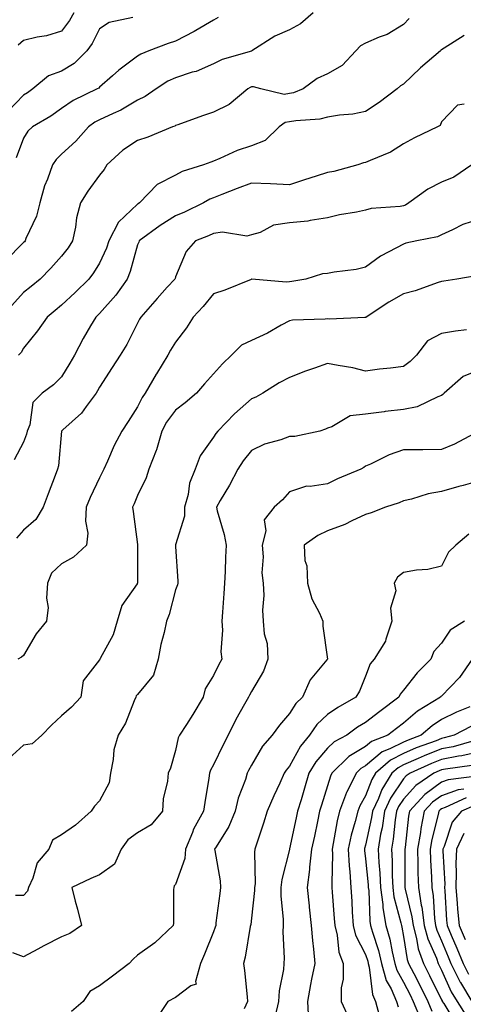
# Model space of a CAD drawing. Units: inches. Extents: x 1029203 to 1031843, y 7221338 to 7223978.
# Drawn here: x 1029427 to 1029544, y 7222661 to 7222920 of the extents above; entities that cross this region are included whole.
import ezdxf

# ---------------------------------------------------------------- set-up
doc = ezdxf.new("R2010")
doc.units = ezdxf.units.IN
doc.header["$MEASUREMENT"] = 0
doc.layers.add('Contour_10297221', color=7, linetype='Continuous', true_color=0x3d7b33)

msp = doc.modelspace()

# ---------------------------------------------------------------- linework, layer by layer
at = {"layer": 'Contour_10297221'}
for points in [[(1029504.26, 7222921.92, 2927), (1029500.9, 7222919.07, 2927), (1029498.05, 7222917.47, 2927), (1029494.16, 7222915.81, 2927), (1029488.11, 7222911.92, 2927), (1029488.07, 7222911.9, 2927), (1029488.05, 7222911.9, 2927), (1029488.01, 7222911.88, 2927), (1029480.28, 7222909.69, 2927), (1029478.05, 7222908.54, 2927), (1029473.46, 7222906.51, 2927), (1029472.41, 7222906.28, 2927), (1029468.05, 7222904.85, 2927), (1029466.06, 7222903.91, 2927), (1029462.91, 7222901.92, 2927), (1029460.06, 7222899.91, 2927), (1029458.05, 7222898.93, 2927), (1029453.64, 7222896.33, 2927), (1029451.62, 7222895.49, 2927), (1029448.05, 7222893.78, 2927), (1029446.84, 7222893.13, 2927), (1029445.18, 7222891.92, 2927), (1029441.78, 7222888.19, 2927), (1029438.05, 7222884.71, 2927), (1029436.62, 7222883.35, 2927), (1029435.63, 7222881.92, 2927), (1029434.32, 7222878.19, 2927), (1029433.58, 7222876.39, 2927), (1029432.33, 7222871.92, 2927), (1029431.49, 7222868.48, 2927), (1029428.66, 7222862.53, 2927), (1029428.44, 7222861.92, 2927), (1029428.25, 7222861.72, 2927), (1029428.05, 7222861.51, 2927), (1029423.28, 7222856.69, 2927)], [(1029441.27, 7222921.92, 2924), (1029440.1, 7222919.87, 2924), (1029438.05, 7222917.08, 2924), (1029434.07, 7222915.9, 2924), (1029431.66, 7222915.53, 2924), (1029428.05, 7222914.69, 2924), (1029426.59, 7222913.38, 2924)], [(1029456.84, 7222920.71, 2925), (1029450.55, 7222919.42, 2925), (1029448.05, 7222917.72, 2925), (1029446.08, 7222913.89, 2925), (1029444.67, 7222911.92, 2925), (1029441.35, 7222908.62, 2925), (1029438.05, 7222906.55, 2925), (1029434.65, 7222905.32, 2925), (1029430.47, 7222901.92, 2925), (1029429.05, 7222900.92, 2925), (1029428.05, 7222900.3, 2925), (1029423.95, 7222896.02, 2925)], [(1029529.5, 7222920.47, 2928), (1029528.05, 7222918.85, 2928), (1029523.73, 7222916.24, 2928), (1029521.66, 7222915.53, 2928), (1029518.05, 7222913.97, 2928), (1029516.72, 7222913.25, 2928), (1029515.49, 7222911.92, 2928), (1029511.88, 7222908.09, 2928), (1029508.05, 7222905.85, 2928), (1029505.35, 7222904.62, 2928), (1029501.62, 7222901.92, 2928), (1029499.07, 7222900.9, 2928), (1029498.05, 7222900.71, 2928), (1029496.6, 7222900.47, 2928), (1029490.51, 7222901.92, 2928), (1029488.58, 7222902.45, 2928), (1029488.05, 7222902.43, 2928), (1029487.68, 7222902.29, 2928), (1029487.05, 7222901.92, 2928), (1029482.19, 7222897.78, 2928), (1029478.05, 7222895.77, 2928), (1029475.12, 7222894.85, 2928), (1029468.62, 7222892.49, 2928), (1029468.05, 7222892.29, 2928), (1029467.82, 7222892.15, 2928), (1029467.27, 7222891.92, 2928), (1029460.78, 7222889.19, 2928), (1029458.05, 7222888.33, 2928), (1029454.18, 7222885.79, 2928), (1029450, 7222881.92, 2928), (1029449.24, 7222880.73, 2928), (1029448.05, 7222879.19, 2928), (1029444.96, 7222875.01, 2928), (1029443.03, 7222871.92, 2928), (1029441.96, 7222868.01, 2928), (1029441.7, 7222865.57, 2928), (1029440.94, 7222861.92, 2928), (1029439.81, 7222860.16, 2928), (1029438.05, 7222857.9, 2928), (1029435.18, 7222854.79, 2928), (1029432.44, 7222851.92, 2928), (1029430.04, 7222849.93, 2928), (1029428.05, 7222848.33, 2928), (1029424.98, 7222844.99, 2928)], [(1029479.3, 7222920.67, 2926), (1029478.05, 7222919.97, 2926), (1029473.4, 7222917.27, 2926), (1029472.97, 7222917, 2926), (1029468.05, 7222914.46, 2926), (1029466.14, 7222913.83, 2926), (1029461.06, 7222911.92, 2926), (1029458.91, 7222911.06, 2926), (1029458.05, 7222910.57, 2926), (1029453.15, 7222906.82, 2926), (1029451.49, 7222905.36, 2926), (1029448.05, 7222902.37, 2926), (1029447.84, 7222902.13, 2926), (1029447.42, 7222901.92, 2926), (1029441.1, 7222898.87, 2926), (1029438.05, 7222896.76, 2926), (1029435.18, 7222894.79, 2926), (1029430.41, 7222891.92, 2926), (1029429.2, 7222890.77, 2926), (1029428.05, 7222888.99, 2926), (1029426.14, 7222883.83, 2926)], [(1029544.05, 7222915.92, 2929), (1029538.77, 7222912.64, 2929), (1029538.05, 7222912.23, 2929), (1029537.89, 7222912.08, 2929), (1029537.76, 7222911.92, 2929), (1029532.5, 7222907.47, 2929), (1029528.05, 7222903.17, 2929), (1029527.23, 7222902.74, 2929), (1029526.37, 7222901.92, 2929), (1029521.62, 7222898.35, 2929), (1029518.05, 7222895.94, 2929), (1029514.73, 7222895.24, 2929), (1029511.16, 7222895.03, 2929), (1029508.05, 7222894.52, 2929), (1029506.02, 7222893.95, 2929), (1029499.69, 7222893.56, 2929), (1029498.05, 7222893.25, 2929), (1029496.92, 7222893.05, 2929), (1029495.32, 7222891.92, 2929), (1029491.66, 7222888.31, 2929), (1029488.05, 7222886.96, 2929), (1029484.26, 7222885.71, 2929), (1029479.73, 7222883.6, 2929), (1029478.05, 7222882.92, 2929), (1029477.33, 7222882.64, 2929), (1029475.43, 7222881.92, 2929), (1029469.81, 7222880.16, 2929), (1029468.05, 7222879.26, 2929), (1029463.21, 7222876.76, 2929), (1029458.58, 7222871.92, 2929), (1029458.25, 7222871.72, 2929), (1029458.05, 7222871.59, 2929), (1029453.07, 7222866.9, 2929), (1029450.53, 7222861.92, 2929), (1029449.91, 7222860.06, 2929), (1029448.05, 7222856.1, 2929), (1029446.45, 7222853.52, 2929), (1029445.26, 7222851.92, 2929), (1029441.59, 7222848.38, 2929), (1029438.05, 7222845.01, 2929), (1029436.37, 7222843.6, 2929), (1029434.24, 7222841.92, 2929), (1029431.72, 7222838.25, 2929), (1029428.05, 7222833.74, 2929), (1029427.39, 7222832.58, 2929), (1029426.74, 7222831.92, 2929)], [(1029543.99, 7222897.86, 2930), (1029542.29, 7222897.68, 2930), (1029538.05, 7222893.23, 2930), (1029537.66, 7222892.31, 2930), (1029537.03, 7222891.92, 2930), (1029530.92, 7222889.05, 2930), (1029528.05, 7222887.51, 2930), (1029524.65, 7222885.32, 2930), (1029519.26, 7222883.13, 2930), (1029518.05, 7222882.55, 2930), (1029517.52, 7222882.45, 2930), (1029516.04, 7222881.92, 2930), (1029509.75, 7222880.22, 2930), (1029508.05, 7222879.91, 2930), (1029505.06, 7222878.93, 2930), (1029501.98, 7222877.99, 2930), (1029498.05, 7222876.65, 2930), (1029493.05, 7222876.92, 2930), (1029488.05, 7222877.15, 2930), (1029484.26, 7222875.71, 2930), (1029480.26, 7222874.13, 2930), (1029478.05, 7222873.29, 2930), (1029477.07, 7222872.9, 2930), (1029475.37, 7222871.92, 2930), (1029470.43, 7222869.54, 2930), (1029468.05, 7222868.52, 2930), (1029463.97, 7222866, 2930), (1029458.46, 7222861.92, 2930), (1029458.36, 7222861.61, 2930), (1029458.05, 7222860.9, 2930), (1029456.08, 7222853.89, 2930), (1029455.28, 7222851.92, 2930), (1029452.31, 7222847.66, 2930), (1029448.05, 7222842.88, 2930), (1029447.56, 7222842.41, 2930), (1029447.05, 7222841.92, 2930), (1029445.69, 7222839.56, 2930), (1029443.71, 7222836.26, 2930), (1029441.41, 7222831.92, 2930), (1029440.2, 7222829.77, 2930), (1029438.05, 7222826.2, 2930), (1029435.9, 7222824.07, 2930), (1029432.97, 7222821.92, 2930), (1029430.51, 7222819.46, 2930), (1029429.67, 7222813.54, 2930), (1029429.03, 7222811.92, 2930), (1029428.85, 7222811.12, 2930), (1029428.05, 7222809.03, 2930), (1029425.61, 7222804.36, 2930)], [(1029546.06, 7222881.92, 2931), (1029541.31, 7222878.66, 2931), (1029538.05, 7222877.39, 2931), (1029534.44, 7222875.53, 2931), (1029529.48, 7222871.92, 2931), (1029528.6, 7222871.37, 2931), (1029528.05, 7222871.18, 2931), (1029527.15, 7222871.02, 2931), (1029519.53, 7222870.44, 2931), (1029518.05, 7222870.05, 2931), (1029515.67, 7222869.54, 2931), (1029511.16, 7222868.81, 2931), (1029508.05, 7222868.03, 2931), (1029503.44, 7222867.31, 2931), (1029502.87, 7222867.1, 2931), (1029498.05, 7222866.65, 2931), (1029493.85, 7222866.12, 2931), (1029490.3, 7222864.17, 2931), (1029488.05, 7222863.52, 2931), (1029486.8, 7222863.17, 2931), (1029480.37, 7222864.24, 2931), (1029478.05, 7222863.91, 2931), (1029476.68, 7222863.29, 2931), (1029473.26, 7222861.92, 2931), (1029470.8, 7222859.17, 2931), (1029468.05, 7222852.49, 2931), (1029467.91, 7222852.06, 2931), (1029467.85, 7222851.92, 2931), (1029465.86, 7222849.73, 2931), (1029463.19, 7222846.78, 2931), (1029458.91, 7222841.92, 2931), (1029458.58, 7222841.39, 2931), (1029458.05, 7222840.34, 2931), (1029455.24, 7222834.73, 2931), (1029453.5, 7222831.92, 2931), (1029451.35, 7222828.62, 2931), (1029448.05, 7222823.5, 2931), (1029447.48, 7222822.49, 2931), (1029447.15, 7222821.92, 2931), (1029444.51, 7222818.38, 2931), (1029443.32, 7222816.65, 2931), (1029438.34, 7222812.21, 2931), (1029438.05, 7222811.94, 2931), (1029438.03, 7222811.94, 2931), (1029438.03, 7222811.92, 2931), (1029438.03, 7222811.9, 2931), (1029437.23, 7222802.74, 2931), (1029437.01, 7222801.92, 2931), (1029436.37, 7222800.24, 2931), (1029434.51, 7222795.46, 2931), (1029433.17, 7222791.92, 2931), (1029431.29, 7222788.68, 2931), (1029428.05, 7222785.9, 2931), (1029426.17, 7222783.8, 2931)], [(1029548.05, 7222867.68, 2932), (1029543.69, 7222866.28, 2932), (1029540.96, 7222864.83, 2932), (1029538.05, 7222863.56, 2932), (1029536.98, 7222862.99, 2932), (1029531.55, 7222861.92, 2932), (1029528.66, 7222861.31, 2932), (1029528.05, 7222861.12, 2932), (1029526.21, 7222860.08, 2932), (1029522.01, 7222857.96, 2932), (1029518.05, 7222855.05, 2932), (1029515.59, 7222854.38, 2932), (1029509.83, 7222853.7, 2932), (1029508.05, 7222853.33, 2932), (1029506.7, 7222853.27, 2932), (1029502.31, 7222851.92, 2932), (1029498.69, 7222851.28, 2932), (1029498.05, 7222851.2, 2932), (1029497.19, 7222851.06, 2932), (1029488.11, 7222851.86, 2932), (1029488.05, 7222851.84, 2932), (1029487.91, 7222851.78, 2932), (1029481.02, 7222848.95, 2932), (1029478.05, 7222847.99, 2932), (1029475.28, 7222844.69, 2932), (1029472.7, 7222841.92, 2932), (1029470.9, 7222839.07, 2932), (1029468.05, 7222835.34, 2932), (1029466.74, 7222833.23, 2932), (1029466.06, 7222831.92, 2932), (1029463.03, 7222826.94, 2932), (1029462.99, 7222826.86, 2932), (1029460.08, 7222821.92, 2932), (1029459.24, 7222820.73, 2932), (1029458.05, 7222818.31, 2932), (1029455.57, 7222814.4, 2932), (1029453.93, 7222811.92, 2932), (1029451.86, 7222808.11, 2932), (1029450.12, 7222803.99, 2932), (1029449.16, 7222801.92, 2932), (1029448.81, 7222801.16, 2932), (1029448.05, 7222799.65, 2932), (1029445.55, 7222794.42, 2932), (1029444.55, 7222791.92, 2932), (1029444.32, 7222788.19, 2932), (1029444.94, 7222785.03, 2932), (1029444.63, 7222781.92, 2932), (1029441.19, 7222778.78, 2932), (1029438.05, 7222777.02, 2932), (1029435.43, 7222774.54, 2932), (1029434.36, 7222771.92, 2932), (1029434.1, 7222767.97, 2932), (1029434.48, 7222765.49, 2932), (1029434.12, 7222761.92, 2932), (1029431.39, 7222758.58, 2932), (1029428.05, 7222752.9, 2932), (1029427.5, 7222752.47, 2932), (1029426.53, 7222751.92, 2932)], [(1029547.21, 7222852.76, 2933), (1029542.07, 7222851.92, 2933), (1029538.62, 7222851.35, 2933), (1029538.05, 7222851.28, 2933), (1029537.13, 7222851, 2933), (1029531.16, 7222848.81, 2933), (1029528.05, 7222848.05, 2933), (1029524.18, 7222845.79, 2933), (1029518.23, 7222841.92, 2933), (1029518.15, 7222841.82, 2933), (1029518.05, 7222841.78, 2933), (1029517.91, 7222841.78, 2933), (1029508.58, 7222841.39, 2933), (1029508.05, 7222841.41, 2933), (1029507.46, 7222841.33, 2933), (1029498.87, 7222841.1, 2933), (1029498.05, 7222840.92, 2933), (1029495.88, 7222839.75, 2933), (1029492.29, 7222837.68, 2933), (1029488.05, 7222835.71, 2933), (1029485.45, 7222834.52, 2933), (1029482.76, 7222831.92, 2933), (1029480.37, 7222829.6, 2933), (1029478.05, 7222827.02, 2933), (1029475.65, 7222824.32, 2933), (1029473.54, 7222821.92, 2933), (1029470.59, 7222819.38, 2933), (1029468.05, 7222817.43, 2933), (1029465.71, 7222814.26, 2933), (1029464.42, 7222811.92, 2933), (1029463.01, 7222806.96, 2933), (1029462.95, 7222806.82, 2933), (1029461.06, 7222801.92, 2933), (1029460.35, 7222799.62, 2933), (1029458.05, 7222794.95, 2933), (1029457.15, 7222792.82, 2933), (1029456.7, 7222791.92, 2933), (1029456.9, 7222790.77, 2933), (1029458.05, 7222782.12, 2933), (1029458.07, 7222781.94, 2933), (1029458.07, 7222781.9, 2933), (1029458.05, 7222777.17, 2933), (1029458.01, 7222771.96, 2933), (1029457.99, 7222771.92, 2933), (1029457.91, 7222771.78, 2933), (1029453.95, 7222766.02, 2933), (1029452.72, 7222761.92, 2933), (1029451.62, 7222758.35, 2933), (1029448.21, 7222752.08, 2933), (1029448.15, 7222751.92, 2933), (1029448.11, 7222751.86, 2933), (1029448.05, 7222751.74, 2933), (1029443.73, 7222746.24, 2933), (1029443.09, 7222741.92, 2933), (1029440.63, 7222739.34, 2933), (1029438.05, 7222737.02, 2933), (1029435.41, 7222734.56, 2933), (1029432.82, 7222731.92, 2933), (1029430.34, 7222729.63, 2933), (1029428.05, 7222729.28, 2933), (1029424.14, 7222725.83, 2933)], [(1029544.65, 7222838.52, 2934), (1029541.76, 7222838.21, 2934), (1029538.05, 7222837.55, 2934), (1029534.34, 7222835.63, 2934), (1029531.47, 7222831.92, 2934), (1029529.77, 7222830.2, 2934), (1029528.05, 7222828.93, 2934), (1029524.61, 7222828.48, 2934), (1029521.74, 7222828.23, 2934), (1029518.05, 7222827.72, 2934), (1029514.67, 7222828.54, 2934), (1029510.84, 7222829.13, 2934), (1029508.05, 7222829.71, 2934), (1029504.61, 7222828.48, 2934), (1029502.25, 7222827.72, 2934), (1029498.05, 7222826.02, 2934), (1029495.34, 7222824.63, 2934), (1029491.04, 7222821.92, 2934), (1029489.16, 7222820.81, 2934), (1029488.05, 7222820.36, 2934), (1029483.54, 7222816.43, 2934), (1029479.14, 7222811.92, 2934), (1029478.66, 7222811.31, 2934), (1029478.05, 7222810.28, 2934), (1029474.57, 7222805.4, 2934), (1029473.23, 7222801.92, 2934), (1029471.76, 7222798.21, 2934), (1029471.33, 7222795.2, 2934), (1029470.43, 7222791.92, 2934), (1029470.41, 7222789.56, 2934), (1029468.05, 7222781.98, 2934), (1029468.03, 7222781.94, 2934), (1029468.03, 7222781.92, 2934), (1029468.03, 7222781.9, 2934), (1029468.05, 7222781.53, 2934), (1029468.62, 7222772.49, 2934), (1029468.62, 7222771.92, 2934), (1029468.52, 7222771.45, 2934), (1029468.05, 7222770.16, 2934), (1029466.33, 7222763.64, 2934), (1029465.71, 7222761.92, 2934), (1029465.06, 7222758.93, 2934), (1029464.18, 7222755.79, 2934), (1029463.48, 7222751.92, 2934), (1029462.27, 7222747.7, 2934), (1029458.05, 7222742.6, 2934), (1029457.72, 7222742.25, 2934), (1029457.56, 7222741.92, 2934), (1029457.13, 7222741, 2934), (1029454.91, 7222735.06, 2934), (1029452.93, 7222731.92, 2934), (1029451.84, 7222728.13, 2934), (1029451.64, 7222725.51, 2934), (1029450.9, 7222721.92, 2934), (1029450.55, 7222719.42, 2934), (1029448.05, 7222714.71, 2934), (1029446.74, 7222713.23, 2934), (1029445.82, 7222711.92, 2934), (1029441.72, 7222708.25, 2934), (1029438.05, 7222705.71, 2934), (1029435.65, 7222704.32, 2934), (1029434.69, 7222701.92, 2934), (1029431.64, 7222698.33, 2934), (1029430.47, 7222694.34, 2934), (1029429.38, 7222691.92, 2934), (1029429.09, 7222690.88, 2934), (1029428.05, 7222689.81, 2934), (1029425.92, 7222689.79, 2934)], [(1029548.05, 7222828.01, 2935), (1029543.73, 7222826.24, 2935), (1029538.71, 7222821.92, 2935), (1029538.42, 7222821.55, 2935), (1029538.05, 7222821.24, 2935), (1029537.07, 7222820.94, 2935), (1029531.66, 7222818.31, 2935), (1029528.05, 7222817.64, 2935), (1029523.19, 7222817.06, 2935), (1029522.95, 7222817.02, 2935), (1029518.05, 7222816.39, 2935), (1029514.01, 7222815.96, 2935), (1029509.16, 7222813.03, 2935), (1029508.05, 7222812.72, 2935), (1029507.54, 7222812.43, 2935), (1029506.02, 7222811.92, 2935), (1029499.44, 7222810.53, 2935), (1029498.05, 7222810.47, 2935), (1029495.76, 7222809.63, 2935), (1029491.49, 7222808.48, 2935), (1029488.05, 7222806.8, 2935), (1029485.86, 7222804.11, 2935), (1029484.46, 7222801.92, 2935), (1029482.23, 7222797.74, 2935), (1029479.83, 7222793.7, 2935), (1029478.81, 7222791.92, 2935), (1029479.03, 7222790.94, 2935), (1029480.88, 7222784.75, 2935), (1029481.39, 7222781.92, 2935), (1029481.21, 7222778.76, 2935), (1029481.08, 7222774.95, 2935), (1029480.9, 7222771.92, 2935), (1029480.75, 7222769.22, 2935), (1029480.39, 7222764.26, 2935), (1029480.26, 7222761.92, 2935), (1029480.45, 7222759.52, 2935), (1029479.98, 7222753.85, 2935), (1029480.22, 7222751.92, 2935), (1029479.42, 7222750.55, 2935), (1029478.05, 7222747.6, 2935), (1029475.84, 7222744.13, 2935), (1029475.34, 7222741.92, 2935), (1029472.62, 7222737.35, 2935), (1029470.92, 7222734.79, 2935), (1029469.05, 7222731.92, 2935), (1029468.73, 7222731.24, 2935), (1029468.05, 7222727.9, 2935), (1029466.68, 7222723.29, 2935), (1029466.1, 7222721.92, 2935), (1029465.94, 7222719.81, 2935), (1029464.79, 7222715.18, 2935), (1029464.63, 7222711.92, 2935), (1029461.64, 7222708.33, 2935), (1029458.05, 7222706.26, 2935), (1029455.53, 7222704.44, 2935), (1029453.73, 7222701.92, 2935), (1029451.98, 7222697.99, 2935), (1029448.05, 7222695.2, 2935), (1029445.73, 7222694.24, 2935), (1029440.73, 7222691.92, 2935), (1029441.66, 7222688.31, 2935), (1029442.27, 7222686.14, 2935), (1029443.28, 7222681.92, 2935), (1029440.2, 7222679.77, 2935), (1029438.05, 7222678.87, 2935), (1029433.4, 7222676.57, 2935), (1029431.8, 7222675.67, 2935), (1029428.05, 7222673.62, 2935), (1029425.24, 7222674.73, 2935)], [(1029547.85, 7222811.92, 2936), (1029541.45, 7222808.52, 2936), (1029538.05, 7222807.04, 2936), (1029533.13, 7222807, 2936), (1029532.97, 7222807, 2936), (1029528.05, 7222806.96, 2936), (1029524.28, 7222805.69, 2936), (1029519.38, 7222803.25, 2936), (1029518.05, 7222802.68, 2936), (1029517.62, 7222802.35, 2936), (1029516.8, 7222801.92, 2936), (1029510.65, 7222799.32, 2936), (1029508.05, 7222798.05, 2936), (1029503.44, 7222797.31, 2936), (1029502.54, 7222797.43, 2936), (1029498.05, 7222795.9, 2936), (1029496.16, 7222793.81, 2936), (1029493.99, 7222791.92, 2936), (1029491.39, 7222788.58, 2936), (1029491.78, 7222785.65, 2936), (1029490.84, 7222781.92, 2936), (1029491.14, 7222778.83, 2936), (1029490.75, 7222774.62, 2936), (1029491.14, 7222771.92, 2936), (1029491.25, 7222768.72, 2936), (1029490.96, 7222764.83, 2936), (1029491.1, 7222761.92, 2936), (1029491.35, 7222758.62, 2936), (1029492.17, 7222756.04, 2936), (1029492.35, 7222751.92, 2936), (1029491.23, 7222748.74, 2936), (1029488.05, 7222743.4, 2936), (1029487.48, 7222742.49, 2936), (1029487.21, 7222741.92, 2936), (1029486.19, 7222740.06, 2936), (1029483.91, 7222736.06, 2936), (1029481.88, 7222731.92, 2936), (1029480.57, 7222729.4, 2936), (1029478.05, 7222724.15, 2936), (1029477.27, 7222722.7, 2936), (1029477, 7222721.92, 2936), (1029476.8, 7222720.67, 2936), (1029475.75, 7222714.22, 2936), (1029475.37, 7222711.92, 2936), (1029472.78, 7222707.19, 2936), (1029472.5, 7222706.37, 2936), (1029470.65, 7222701.92, 2936), (1029470.45, 7222699.52, 2936), (1029468.05, 7222692.7, 2936), (1029467.68, 7222692.29, 2936), (1029467.56, 7222691.92, 2936), (1029467.48, 7222691.35, 2936), (1029467.5, 7222682.47, 2936), (1029467.41, 7222681.92, 2936), (1029462.62, 7222677.35, 2936), (1029458.05, 7222674.09, 2936), (1029456.92, 7222673.05, 2936), (1029455.84, 7222671.92, 2936), (1029451.45, 7222668.52, 2936), (1029448.05, 7222666.06, 2936), (1029445.47, 7222664.5, 2936), (1029443.69, 7222661.92, 2936), (1029440.69, 7222659.28, 2936)], [(1029548.05, 7222798.85, 2937), (1029543.77, 7222797.64, 2937), (1029542.64, 7222797.33, 2937), (1029538.05, 7222796.04, 2937), (1029534.51, 7222795.46, 2937), (1029530.12, 7222793.99, 2937), (1029528.05, 7222793.54, 2937), (1029526.88, 7222793.09, 2937), (1029523.34, 7222791.92, 2937), (1029519.57, 7222790.4, 2937), (1029518.05, 7222789.95, 2937), (1029514.46, 7222788.33, 2937), (1029512.58, 7222787.39, 2937), (1029508.05, 7222785.71, 2937), (1029505.51, 7222784.46, 2937), (1029501.86, 7222781.92, 2937), (1029502.09, 7222777.88, 2937), (1029502.62, 7222776.49, 2937), (1029502.76, 7222771.92, 2937), (1029503.89, 7222767.76, 2937), (1029505.94, 7222764.03, 2937), (1029506.84, 7222761.92, 2937), (1029506.78, 7222760.65, 2937), (1029508.01, 7222751.96, 2937), (1029508.01, 7222751.92, 2937), (1029507.91, 7222751.78, 2937), (1029503.5, 7222746.47, 2937), (1029501.47, 7222741.92, 2937), (1029499.69, 7222740.28, 2937), (1029498.05, 7222737.6, 2937), (1029495.41, 7222734.56, 2937), (1029493.44, 7222731.92, 2937), (1029490.94, 7222729.03, 2937), (1029488.05, 7222724.09, 2937), (1029487.29, 7222722.68, 2937), (1029486.92, 7222721.92, 2937), (1029486.45, 7222720.32, 2937), (1029484.57, 7222715.4, 2937), (1029483.75, 7222711.92, 2937), (1029482.09, 7222707.88, 2937), (1029478.73, 7222702.6, 2937), (1029478.34, 7222701.92, 2937), (1029478.38, 7222701.59, 2937), (1029479.75, 7222693.62, 2937), (1029479.91, 7222691.92, 2937), (1029479.69, 7222690.28, 2937), (1029478.69, 7222682.56, 2937), (1029478.62, 7222681.92, 2937), (1029478.5, 7222681.47, 2937), (1029478.05, 7222680.26, 2937), (1029475.65, 7222674.32, 2937), (1029474.65, 7222671.92, 2937), (1029473.28, 7222667.15, 2937), (1029473.48, 7222666.49, 2937), (1029472.11, 7222665.98, 2937), (1029468.05, 7222662.92, 2937), (1029466.06, 7222661.92, 2937), (1029462.85, 7222657.12, 2937)], [(1029545.2, 7222784.77, 2938), (1029541.8, 7222781.92, 2938), (1029539.91, 7222780.06, 2938), (1029538.05, 7222776.43, 2938), (1029534.44, 7222775.53, 2938), (1029531.51, 7222775.38, 2938), (1029528.05, 7222774.75, 2938), (1029526.45, 7222773.52, 2938), (1029525.57, 7222771.92, 2938), (1029526.04, 7222769.91, 2938), (1029524.63, 7222765.34, 2938), (1029524.94, 7222761.92, 2938), (1029523.36, 7222757.23, 2938), (1029523.28, 7222756.69, 2938), (1029520.3, 7222751.92, 2938), (1029519.3, 7222750.67, 2938), (1029518.05, 7222747.45, 2938), (1029516.47, 7222743.5, 2938), (1029515.49, 7222741.92, 2938), (1029510.73, 7222739.24, 2938), (1029508.05, 7222737.35, 2938), (1029505.26, 7222734.71, 2938), (1029503.34, 7222731.92, 2938), (1029500.94, 7222729.03, 2938), (1029498.05, 7222723.76, 2938), (1029497.19, 7222722.78, 2938), (1029496.64, 7222721.92, 2938), (1029495.49, 7222719.36, 2938), (1029493.95, 7222716.02, 2938), (1029492.19, 7222711.92, 2938), (1029491.16, 7222708.81, 2938), (1029489.38, 7222703.25, 2938), (1029488.95, 7222701.92, 2938), (1029488.83, 7222701.14, 2938), (1029488.97, 7222692.84, 2938), (1029488.87, 7222691.92, 2938), (1029488.87, 7222691.1, 2938), (1029488.05, 7222683.78, 2938), (1029487.84, 7222682.13, 2938), (1029487.8, 7222681.92, 2938), (1029487.72, 7222681.59, 2938), (1029486.39, 7222673.58, 2938), (1029485.9, 7222671.92, 2938), (1029486.16, 7222670.03, 2938), (1029486.86, 7222663.11, 2938), (1029487.01, 7222661.92, 2938), (1029486.1, 7222659.97, 2938)], [(1029544.07, 7222761.92, 2939), (1029540.37, 7222759.6, 2939), (1029538.05, 7222756.14, 2939), (1029536.06, 7222753.91, 2939), (1029535.24, 7222751.92, 2939), (1029531.66, 7222748.31, 2939), (1029528.05, 7222743.76, 2939), (1029527.21, 7222742.76, 2939), (1029526.78, 7222741.92, 2939), (1029521.8, 7222738.17, 2939), (1029518.05, 7222735.24, 2939), (1029515.96, 7222734.01, 2939), (1029513.09, 7222731.92, 2939), (1029509.77, 7222730.2, 2939), (1029508.05, 7222728.52, 2939), (1029505, 7222724.97, 2939), (1029503.15, 7222721.92, 2939), (1029501.96, 7222718.01, 2939), (1029501.1, 7222714.97, 2939), (1029500.18, 7222711.92, 2939), (1029499.81, 7222710.16, 2939), (1029498.05, 7222702.02, 2939), (1029498.03, 7222701.94, 2939), (1029498.01, 7222701.92, 2939), (1029498.01, 7222701.88, 2939), (1029496, 7222693.97, 2939), (1029495.78, 7222691.92, 2939), (1029495.76, 7222689.63, 2939), (1029496.39, 7222683.58, 2939), (1029496.39, 7222681.92, 2939), (1029496.31, 7222680.18, 2939), (1029496.66, 7222673.31, 2939), (1029496.59, 7222671.92, 2939), (1029496.47, 7222670.34, 2939), (1029495.28, 7222664.69, 2939), (1029495.12, 7222661.92, 2939), (1029494.26, 7222658.13, 2939)], [(1029546.08, 7222751.92, 2940), (1029542.82, 7222747.15, 2940), (1029538.05, 7222742.23, 2940), (1029537.89, 7222742.08, 2940), (1029537.78, 7222741.92, 2940), (1029531.74, 7222738.23, 2940), (1029528.05, 7222735.1, 2940), (1029526.23, 7222733.74, 2940), (1029523.93, 7222731.92, 2940), (1029519.65, 7222730.32, 2940), (1029518.05, 7222728.95, 2940), (1029513.67, 7222726.3, 2940), (1029509.2, 7222721.92, 2940), (1029508.81, 7222721.16, 2940), (1029508.05, 7222718.58, 2940), (1029506.45, 7222713.52, 2940), (1029505.96, 7222711.92, 2940), (1029505.41, 7222709.28, 2940), (1029504.59, 7222705.38, 2940), (1029503.87, 7222701.92, 2940), (1029503.34, 7222697.21, 2940), (1029503.32, 7222696.65, 2940), (1029502.72, 7222691.92, 2940), (1029503.21, 7222687.08, 2940), (1029503.25, 7222686.72, 2940), (1029503.75, 7222681.92, 2940), (1029504.07, 7222677.94, 2940), (1029504.34, 7222675.63, 2940), (1029504.67, 7222671.92, 2940), (1029503.87, 7222667.74, 2940), (1029503.6, 7222666.37, 2940), (1029502.78, 7222661.92, 2940), (1029503.07, 7222656.94, 2940)], [(1029545.53, 7222739.4, 2941), (1029541.98, 7222737.99, 2941), (1029538.05, 7222736.04, 2941), (1029535.55, 7222734.42, 2941), (1029532.68, 7222731.92, 2941), (1029529.3, 7222730.67, 2941), (1029528.05, 7222730.14, 2941), (1029524.48, 7222728.35, 2941), (1029522.41, 7222727.56, 2941), (1029518.05, 7222723.89, 2941), (1029516.82, 7222723.15, 2941), (1029515.57, 7222721.92, 2941), (1029513.09, 7222716.96, 2941), (1029513.07, 7222716.9, 2941), (1029511.16, 7222711.92, 2941), (1029510.55, 7222709.42, 2941), (1029509.57, 7222703.44, 2941), (1029509.24, 7222701.92, 2941), (1029509.32, 7222700.65, 2941), (1029509.14, 7222693.01, 2941), (1029509.2, 7222691.92, 2941), (1029509.28, 7222690.69, 2941), (1029509.83, 7222683.7, 2941), (1029509.94, 7222681.92, 2941), (1029510.59, 7222679.38, 2941), (1029511.02, 7222674.89, 2941), (1029512.19, 7222671.92, 2941), (1029512.19, 7222667.78, 2941), (1029511.64, 7222665.51, 2941), (1029511.64, 7222661.92, 2941), (1029513.66, 7222657.53, 2941)], [(1029545.73, 7222734.24, 2942), (1029541.35, 7222731.92, 2942), (1029538.77, 7222731.2, 2942), (1029538.05, 7222731.06, 2942), (1029536.62, 7222730.49, 2942), (1029531.39, 7222728.58, 2942), (1029528.05, 7222727.12, 2942), (1029524.59, 7222725.38, 2942), (1029520.67, 7222721.92, 2942), (1029519.67, 7222720.3, 2942), (1029518.05, 7222715.98, 2942), (1029516.59, 7222713.38, 2942), (1029516.02, 7222711.92, 2942), (1029515.35, 7222709.22, 2942), (1029514.3, 7222705.67, 2942), (1029513.5, 7222701.92, 2942), (1029513.71, 7222697.58, 2942), (1029513.95, 7222696.02, 2942), (1029514.2, 7222691.92, 2942), (1029514.44, 7222688.31, 2942), (1029514.55, 7222685.42, 2942), (1029514.77, 7222681.92, 2942), (1029515.43, 7222679.3, 2942), (1029518.05, 7222674.26, 2942), (1029518.64, 7222672.51, 2942), (1029518.77, 7222671.92, 2942), (1029519.05, 7222670.92, 2942), (1029519.87, 7222663.74, 2942), (1029520.67, 7222661.92, 2942), (1029521.68, 7222658.29, 2942)], [(1029546.57, 7222730.44, 2943), (1029541.08, 7222728.89, 2943), (1029538.05, 7222728.31, 2943), (1029533.48, 7222726.49, 2943), (1029531.9, 7222725.77, 2943), (1029528.05, 7222724.11, 2943), (1029526.6, 7222723.37, 2943), (1029524.94, 7222721.92, 2943), (1029522.31, 7222717.66, 2943), (1029521.43, 7222715.3, 2943), (1029519.89, 7222711.92, 2943), (1029519.65, 7222710.32, 2943), (1029518.05, 7222703.05, 2943), (1029517.8, 7222702.17, 2943), (1029517.74, 7222701.92, 2943), (1029517.76, 7222701.63, 2943), (1029518.05, 7222699.46, 2943), (1029518.75, 7222692.62, 2943), (1029518.79, 7222691.92, 2943), (1029518.89, 7222691.08, 2943), (1029519.16, 7222683.03, 2943), (1029519.36, 7222681.92, 2943), (1029519.87, 7222680.1, 2943), (1029521.45, 7222675.32, 2943), (1029522.25, 7222671.92, 2943), (1029523.52, 7222667.39, 2943), (1029524.77, 7222665.2, 2943), (1029526.21, 7222661.92, 2943), (1029526.62, 7222660.49, 2943)], [(1029548.05, 7222727.6, 2944), (1029543.42, 7222726.55, 2944), (1029542.56, 7222726.43, 2944), (1029538.05, 7222725.55, 2944), (1029535.45, 7222724.52, 2944), (1029529.79, 7222721.92, 2944), (1029528.75, 7222721.22, 2944), (1029528.05, 7222720.44, 2944), (1029524.61, 7222715.36, 2944), (1029523.03, 7222711.92, 2944), (1029522.39, 7222707.58, 2944), (1029522.01, 7222705.88, 2944), (1029521.35, 7222701.92, 2944), (1029521.53, 7222698.44, 2944), (1029521.8, 7222695.67, 2944), (1029522, 7222691.92, 2944), (1029522.6, 7222687.37, 2944), (1029522.64, 7222686.51, 2944), (1029523.42, 7222681.92, 2944), (1029524.42, 7222678.29, 2944), (1029525.02, 7222674.95, 2944), (1029525.75, 7222671.92, 2944), (1029526.25, 7222670.12, 2944), (1029528.05, 7222666.96, 2944), (1029529.77, 7222663.64, 2944), (1029530.61, 7222661.92, 2944), (1029532.42, 7222657.55, 2944)], [(1029546.02, 7222723.95, 2945), (1029539.12, 7222722.99, 2945), (1029538.05, 7222722.8, 2945), (1029537.42, 7222722.55, 2945), (1029536.06, 7222721.92, 2945), (1029531.27, 7222718.7, 2945), (1029528.05, 7222715.08, 2945), (1029526.76, 7222713.21, 2945), (1029526.17, 7222711.92, 2945), (1029525.84, 7222709.71, 2945), (1029525.35, 7222704.62, 2945), (1029524.91, 7222701.92, 2945), (1029525.06, 7222698.93, 2945), (1029525.04, 7222694.93, 2945), (1029525.2, 7222691.92, 2945), (1029525.53, 7222689.4, 2945), (1029527.37, 7222682.6, 2945), (1029527.48, 7222681.92, 2945), (1029527.6, 7222681.47, 2945), (1029528.05, 7222679.01, 2945), (1029529.03, 7222672.9, 2945), (1029529.38, 7222671.92, 2945), (1029530.75, 7222669.22, 2945), (1029532.31, 7222666.18, 2945), (1029534.44, 7222661.92, 2945), (1029535.49, 7222659.36, 2945)], [(1029547.33, 7222721.2, 2946), (1029539.81, 7222720.16, 2946), (1029538.05, 7222719.54, 2946), (1029533.66, 7222716.31, 2946), (1029529.63, 7222711.92, 2946), (1029529.36, 7222710.61, 2946), (1029528.5, 7222702.37, 2946), (1029528.44, 7222701.92, 2946), (1029528.44, 7222701.53, 2946), (1029528.42, 7222692.29, 2946), (1029528.44, 7222691.92, 2946), (1029528.52, 7222691.45, 2946), (1029530.28, 7222684.15, 2946), (1029530.59, 7222681.92, 2946), (1029531.49, 7222678.48, 2946), (1029531.92, 7222675.79, 2946), (1029533.28, 7222671.92, 2946), (1029534.89, 7222668.76, 2946), (1029538.05, 7222662.35, 2946), (1029538.19, 7222662.06, 2946), (1029538.26, 7222661.92, 2946), (1029538.64, 7222661.33, 2946), (1029542, 7222655.87, 2946), (1029544.63, 7222651.92, 2946)], [(1029543.91, 7222717.78, 2947), (1029542.41, 7222717.56, 2947), (1029538.05, 7222716.02, 2947), (1029535.67, 7222714.3, 2947), (1029533.5, 7222711.92, 2947), (1029532.6, 7222707.37, 2947), (1029532.5, 7222706.37, 2947), (1029531.76, 7222701.92, 2947), (1029531.86, 7222698.11, 2947), (1029531.86, 7222695.73, 2947), (1029531.96, 7222691.92, 2947), (1029532.74, 7222687.23, 2947), (1029532.85, 7222686.72, 2947), (1029533.52, 7222681.92, 2947), (1029534.48, 7222678.35, 2947), (1029536.7, 7222673.27, 2947), (1029537.17, 7222671.92, 2947), (1029538.05, 7222670.16, 2947), (1029540.61, 7222664.48, 2947), (1029542.13, 7222661.92, 2947), (1029544.42, 7222658.29, 2947)], [(1029544.55, 7222715.42, 2948), (1029539.01, 7222712.88, 2948), (1029538.05, 7222712.53, 2948), (1029537.7, 7222712.27, 2948), (1029537.37, 7222711.92, 2948), (1029537.21, 7222711.08, 2948), (1029535.51, 7222704.46, 2948), (1029535.08, 7222701.92, 2948), (1029535.16, 7222699.03, 2948), (1029535.41, 7222694.56, 2948), (1029535.49, 7222691.92, 2948), (1029535.86, 7222689.73, 2948), (1029536.21, 7222683.76, 2948), (1029536.47, 7222681.92, 2948), (1029536.8, 7222680.67, 2948), (1029538.05, 7222677.84, 2948), (1029539.81, 7222673.68, 2948), (1029540.53, 7222671.92, 2948), (1029542.99, 7222666.98, 2948), (1029543.03, 7222666.9, 2948), (1029546, 7222661.92, 2948)], [(1029546.57, 7222713.4, 2949), (1029543.34, 7222711.92, 2949), (1029540.88, 7222709.09, 2949), (1029538.79, 7222702.66, 2949), (1029538.44, 7222701.92, 2949), (1029538.42, 7222701.55, 2949), (1029538.89, 7222692.76, 2949), (1029538.85, 7222691.92, 2949), (1029538.95, 7222691.02, 2949), (1029539.4, 7222683.27, 2949), (1029539.53, 7222681.92, 2949), (1029540.61, 7222679.36, 2949), (1029542.05, 7222675.92, 2949), (1029543.75, 7222671.92, 2949), (1029545.18, 7222669.05, 2949)], [(1029543.93, 7222706.04, 2950), (1029541.96, 7222701.92, 2950), (1029541.8, 7222698.17, 2950), (1029541.92, 7222695.79, 2950), (1029541.78, 7222691.92, 2950), (1029542.19, 7222687.78, 2950), (1029542.29, 7222686.16, 2950), (1029542.74, 7222681.92, 2950), (1029544.32, 7222678.19, 2950)]]:
    msp.add_polyline3d(points, dxfattribs=at)

doc.saveas('drawing.dxf')
